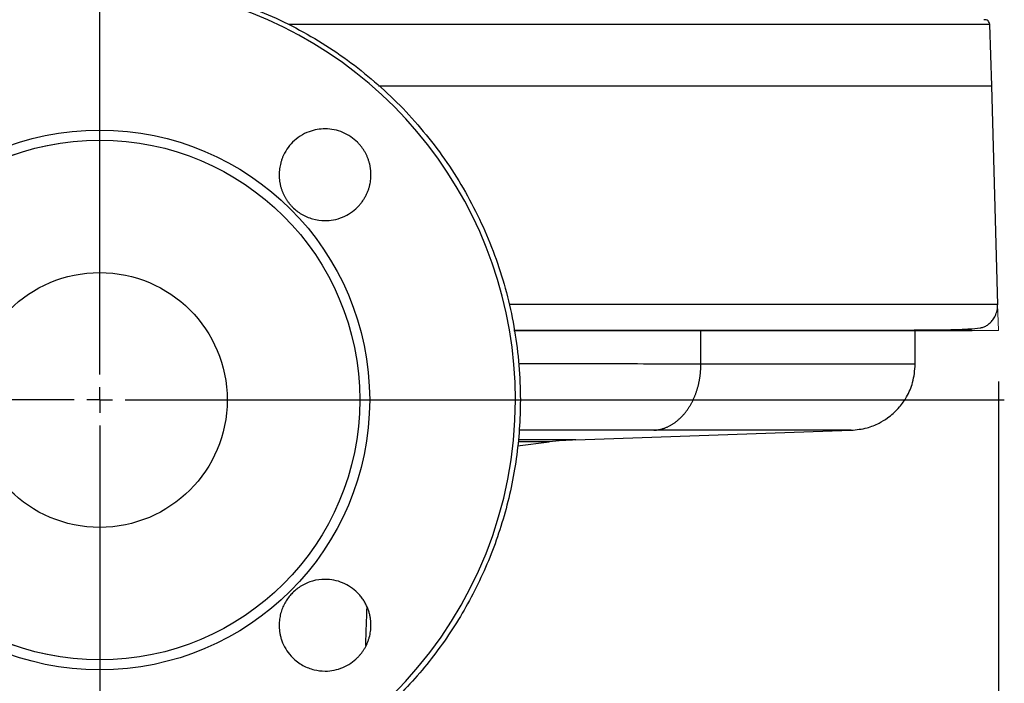
# Model space of a CAD drawing. Units: millimetres. Extents: x -4 to 213, y 0 to 297.
# Drawn here: x 141 to 161, y 146 to 159 of the extents above; entities that cross this region are included whole.
import ezdxf

# ---------------------------------------------------------------- set-up
doc = ezdxf.new("R2010")
doc.units = ezdxf.units.MM
doc.layers.add('FORMAT', color=7, linetype='Continuous')
doc.styles.add('SLDTEXTSTYLE0', font='TXT', dxfattribs={"width": 0.605})
doc.dimstyles.new('SLDDIMSTYLE1', dxfattribs={"dimtxt": 2.5, "dimasz": 2.5, "dimexe": 0, "dimexo": 0.0625, "dimtad": 1, "dimdec": 0, "dimlfac": 10, "dimrnd": 1e-09, "dimzin": 12, "dimdsep": 46, "dimtxsty": 'SLDTEXTSTYLE0', "dimblk1": 'CLOSED', "dimblk2": 'CLOSED', "dimsah": 1, "dimcen": 0.09, "dimadec": 0, "dimazin": 3, "dimtfac": 1, "dimtdec": 0, "dimtofl": 0, "dimtmove": 0, "dimatfit": 3, "dimldrblk": 'CLOSED', "dimfxl": 0, "dimfrac": 2, "dimtolj": 1, "dimtzin": 12, "dimarcsym": 0})
doc.dimstyles.new('SLDDIMSTYLE2', dxfattribs={"dimtxt": 2.5, "dimasz": 2.5, "dimexe": 0, "dimexo": 0.0625, "dimtad": 1, "dimdec": 0, "dimlfac": 10, "dimrnd": 1e-09, "dimzin": 12, "dimdsep": 46, "dimtxsty": 'SLDTEXTSTYLE0', "dimblk1": 'CLOSED', "dimblk2": 'CLOSED', "dimsah": 1, "dimcen": 0.09, "dimadec": 0, "dimazin": 3, "dimtfac": 1, "dimtofl": 0, "dimtmove": 0, "dimatfit": 3, "dimldrblk": 'CLOSED', "dimfxl": 0, "dimfrac": 2, "dimtolj": 1, "dimtzin": 12, "dimarcsym": 0})

# ---------------------------------------------------------------- blocks, each defined once
blk = doc.blocks.new('_Closed')
at = {"color": 0, "linetype": 'ByBlock', "lineweight": -2}
for p, q in [((-1, 0.166667), (0, 0)), ((-1, 0.166667), (-1, -0.166667)), ((0, 0), (-1, -0.166667)), ((0, 0), (-1, 0))]:
    blk.add_line(p, q, dxfattribs=at)
blk = doc.blocks.new('_D_3')
at = {"layer": 'FORMAT', "color": 7}
for p, q in [((160.436, 152.014), (160.436, 132.902)), ((142.811, 139.439), (142.811, 132.902)), ((160.436, 133.652), (142.811, 133.652))]:
    blk.add_line(p, q, dxfattribs=at)
at = {"layer": 'FORMAT', "color": 7, "xscale": 2.5, "yscale": 2.5, "rotation": 180.0000000000004}
blk.add_blockref('_Closed', (142.811, 133.652), dxfattribs=at)
at = {"layer": 'FORMAT', "color": 7, "xscale": 2.5, "yscale": 2.5}
blk.add_blockref('_Closed', (160.436, 133.652), dxfattribs=at)
at = {"layer": 'FORMAT', "color": 7, "insert": (149.274, 136.875), "char_height": 2.5, "attachment_point": 1, "style": 'SLDTEXTSTYLE0'}
blk.add_mtext('175', dxfattribs=at)
blk = doc.blocks.new('_D_4')
at = {"layer": 'FORMAT'}
for p, q in [((125.185, 152.014), (125.185, 132.902)), ((142.811, 139.439), (142.811, 132.902)), ((125.185, 133.652), (142.811, 133.652))]:
    blk.add_line(p, q, dxfattribs=at)
at = {"layer": 'FORMAT', "xscale": 2.5, "yscale": 2.5, "rotation": 180.0000000000004}
blk.add_blockref('_Closed', (125.185, 133.652), dxfattribs=at)
at = {"layer": 'FORMAT', "xscale": 2.5, "yscale": 2.5}
blk.add_blockref('_Closed', (142.811, 133.652), dxfattribs=at)
at = {"layer": 'FORMAT', "insert": (131.649, 136.875), "char_height": 2.5, "attachment_point": 1, "style": 'SLDTEXTSTYLE0'}
blk.add_mtext('175', dxfattribs=at)
blk = doc.blocks.new('SW_CENTERMARKSYMBOL_5')
at = {"layer": 'FORMAT', "color": 0}
for p, q in [((0, 0.5), (0, 43.354)), ((0, 0), (0, 0.25)), ((-0.5, 0), (-18.23, 0)), ((0, 0), (-0.25, 0)), ((0, 0), (0, -0.25)), ((0, 0), (0.25, 0)), ((0.5, 0), (17.743, 0)), ((0, -0.5), (0, -11.213))]:
    blk.add_line(p, q, dxfattribs=at)

msp = doc.modelspace()

# ---------------------------------------------------------------- linework, layer by layer
at = {"color": 7, "linetype": 'Continuous', "lineweight": 25}
for p, q in [((160.3105, 157.8156), (160.2685, 159.0193)), ((160.423, 153.5191), (160.3105, 157.8156)), ((154.6019, 152.3571), (154.6019, 153.0156)), ((158.8065, 152.3465), (158.8065, 153.0157)), ((152.1509, 150.869), (157.5494, 151.0575)), ((151.006, 150.7514), (151.629, 150.8279))]:
    msp.add_line(p, q, dxfattribs=at)
at = {"color": 8, "linetype": 'Continuous', "lineweight": 25}
for p, q in [((152.1509, 150.869), (151.0373, 150.869)), ((151.629, 150.8279), (151.0181, 150.8279))]:
    msp.add_line(p, q, dxfattribs=at)
at = {"color": 8, "linetype": 'Continuous', "lineweight": 25, "flags": 128}
msp.add_lwpolyline([(148.2798, 157.8156), (148.9596, 157.8156), (149.6885, 157.8156), (150.4035, 157.8156), (151.1032, 157.8156), (151.7863, 157.8156), (152.4512, 157.8156), (153.0968, 157.8156), (153.7216, 157.8156), (154.3244, 157.8156), (154.9041, 157.8156), (155.4594, 157.8156), (155.9893, 157.8156), (156.4926, 157.8156), (156.9683, 157.8156), (157.4156, 157.8156), (157.8334, 157.8156), (158.2209, 157.8156), (158.5775, 157.8156), (158.9023, 157.8156), (159.1946, 157.8156), (159.454, 157.8156), (159.6799, 157.8156), (159.8718, 157.8156), (160.0293, 157.8156), (160.1521, 157.8156), (160.2401, 157.8156), (160.2929, 157.8156), (160.3105, 157.8156)], dxfattribs=at)
at = {"color": 7, "linetype": 'Continuous', "lineweight": 25}
for radius in [5.2948, 5.1001, 5.1, 2.5]:
    msp.add_circle((142.8105, 151.652), radius, dxfattribs=at)
for centre, radius, start, end in [((142.8105, 151.652), 8.1526, 104.14111, 0), ((142.8105, 151.652), 8.1526, 0, 75.85889), ((152.3603, 144.8726), 6, 92, 97)]:
    msp.add_arc(centre, radius, start, end, dxfattribs=at)
for points, knots in [([(151.0605, 151.652), (151.0605, 151.2682), (151.0337, 150.8845), (150.9269, 150.1244), (150.847, 149.7481), (150.6356, 149.0103), (150.5041, 148.6488), (150.192, 147.9475), (150.0115, 147.6078), (149.605, 146.9568), (149.379, 146.6455), (148.8859, 146.0574), (148.6188, 145.7805), (148.0486, 145.2667), (147.7456, 145.0297), (147.1095, 144.6002), (146.7765, 144.4076), (146.0868, 144.0707), (145.7302, 143.9264), (145.0005, 143.6887), (144.6273, 143.5954), (143.8715, 143.4615), (143.4889, 143.421), (142.7219, 143.3936), (142.3374, 143.4066), (141.574, 143.4862), (141.1951, 143.5526), (140.4502, 143.7375), (140.0842, 143.856), (139.3723, 144.1428), (139.0263, 144.311), (138.3612, 144.694), (138.042, 144.9088), (137.4366, 145.3806), (137.1504, 145.6376), (136.6165, 146.189), (136.3689, 146.4834), (135.9169, 147.1037), (135.7125, 147.4296), (135.3512, 148.1068), (135.1942, 148.458), (134.9306, 149.1788), (134.824, 149.5484), (134.6632, 150.2989), (134.609, 150.6798), (134.5542, 151.4454), (134.5535, 151.8301), (134.6057, 152.5958), (134.6586, 152.9768), (134.8167, 153.7279), (134.9221, 154.0979), (135.1832, 154.8196), (135.339, 155.1714), (135.698, 155.8498), (135.9011, 156.1764), (136.351, 156.7983), (136.5976, 157.0935), (137.1296, 157.6468), (137.4149, 157.9048), (138.0187, 158.3787), (138.3371, 158.5945), (139.0009, 158.9798), (139.3463, 159.1493), (140.0572, 159.4385), (140.4228, 159.5582), (140.795, 159.652)], [0, 0, 0, 0, 0.03125, 0.03125, 0.0625, 0.0625, 0.09375, 0.09375, 0.125, 0.125, 0.15625, 0.15625, 0.1875, 0.1875, 0.21875, 0.21875, 0.25, 0.25, 0.28125, 0.28125, 0.3125, 0.3125, 0.34375, 0.34375, 0.375, 0.375, 0.40625, 0.40625, 0.4375, 0.4375, 0.46875, 0.46875, 0.5, 0.5, 0.53125, 0.53125, 0.5625, 0.5625, 0.59375, 0.59375, 0.625, 0.625, 0.65625, 0.65625, 0.6875, 0.6875, 0.71875, 0.71875, 0.75, 0.75, 0.78125, 0.78125, 0.8125, 0.8125, 0.84375, 0.84375, 0.875, 0.875, 0.90625, 0.90625, 0.9375, 0.9375, 0.96875, 0.96875, 1, 1, 1, 1]), ([(144.8261, 159.652), (145.2674, 159.5408), (145.6995, 159.393), (146.5335, 159.0283), (146.9353, 158.8113), (147.6978, 158.3141), (148.0584, 158.0339), (148.7286, 157.418), (149.0381, 157.0822), (149.5976, 156.3642), (149.8476, 155.982), (150.2812, 155.1817), (150.4648, 154.7636), (150.7606, 153.9027), (150.8728, 153.46), (151.0228, 152.5622), (151.0605, 152.1071), (151.0605, 151.652)], [0, 0, 0, 0, 0.125, 0.125, 0.25, 0.25, 0.375, 0.375, 0.5, 0.5, 0.625, 0.625, 0.75, 0.75, 0.875, 0.875, 1, 1, 1, 1]), ([(160.2685, 159.0191), (160.2595, 159.0461), (160.2384, 159.1097), (160.1827, 159.1114), (160.1506, 159.1123)], [0, 0, 0, 0, 0.4251338, 1, 1, 1, 1]), ([(148.1299, 156.0714), (148.1298, 156.0816), (148.1296, 156.1019), (148.128, 156.1323), (148.1255, 156.1625), (148.1219, 156.1925), (148.1174, 156.2223), (148.1118, 156.2519), (148.1053, 156.2811), (148.0979, 156.31), (148.0895, 156.3386), (148.0803, 156.3668), (148.0701, 156.3946), (148.059, 156.422), (148.0471, 156.4489), (148.0344, 156.4753), (148.0209, 156.5012), (148.0065, 156.5266), (147.9915, 156.5514), (147.9756, 156.5756), (147.9591, 156.5993), (147.9418, 156.6223), (147.9239, 156.6447), (147.9054, 156.6665), (147.8862, 156.6875), (147.8332, 156.7422), (147.7362, 156.8223), (147.5816, 156.9062), (147.4104, 156.9593), (147.1852, 156.9821), (146.8891, 156.9299), (146.6338, 156.7663), (146.4768, 156.5746), (146.4116, 156.4526), (146.377, 156.3606), (146.3598, 156.3039), (146.3465, 156.2465), (146.337, 156.1884), (146.331, 156.13), (146.3303, 156.0909), (146.3299, 156.0714)], [0, 0, 0, 0, 0.010814, 0.0215954, 0.0323444, 0.0430607, 0.0537446, 0.0643959, 0.0750147, 0.0856009, 0.0961547, 0.1066759, 0.1171647, 0.1276209, 0.1380447, 0.1484359, 0.1587947, 0.169121, 0.1794148, 0.1896762, 0.1999051, 0.2101015, 0.2202655, 0.230397, 0.2404961, 0.2505628, 0.31135, 0.3733072, 0.4364354, 0.5007354, 0.6124721, 0.74965, 0.8121931, 0.8747363, 0.8957569, 0.9167202, 0.9376261, 0.9584747, 0.979266, 1, 1, 1, 1]), ([(146.3299, 156.0714), (146.33, 156.0616), (146.3302, 156.0421), (146.3317, 156.0129), (146.334, 155.984), (146.3373, 155.9553), (146.3415, 155.927), (146.3465, 155.8989), (146.3523, 155.8712), (146.359, 155.8438), (146.3665, 155.8169), (146.3748, 155.7903), (146.3838, 155.7642), (146.3936, 155.7386), (146.4041, 155.7134), (146.4152, 155.6887), (146.427, 155.6645), (146.4395, 155.6408), (146.4526, 155.6176), (146.4662, 155.595), (146.4804, 155.573), (146.4952, 155.5515), (146.5104, 155.5306), (146.5261, 155.5103), (146.5423, 155.4905), (146.559, 155.4714), (146.576, 155.4529), (146.6393, 155.3878), (146.7675, 155.2879), (146.9856, 155.1939), (147.2019, 155.1639), (147.4023, 155.1822), (147.5728, 155.2325), (147.7332, 155.3183), (147.8433, 155.4087), (147.9152, 155.4865), (147.9585, 155.5416), (147.9967, 155.5986), (148.0298, 155.657), (148.0578, 155.7165), (148.081, 155.7765), (148.0995, 155.8365), (148.1135, 155.8964), (148.1231, 155.9556), (148.1289, 156.0138), (148.1296, 156.0524), (148.1299, 156.0714)], [0, 0, 0, 0, 0.0104014, 0.0207408, 0.0310181, 0.0412334, 0.0513866, 0.0614779, 0.0715071, 0.0814743, 0.0913796, 0.1012228, 0.111004, 0.1207232, 0.1303805, 0.1399758, 0.1495091, 0.1589804, 0.1683898, 0.1777372, 0.1870227, 0.1962462, 0.2054078, 0.2145075, 0.2235452, 0.2325211, 0.241435, 0.250287, 0.3288698, 0.4120621, 0.4998635, 0.5576674, 0.624809, 0.6872825, 0.749757, 0.7750457, 0.7998265, 0.8240995, 0.8478646, 0.8711218, 0.8938711, 0.9161126, 0.9378462, 0.959072, 0.9797899, 1, 1, 1, 1]), ([(150.9308, 153.0247), (150.9938, 153.0247), (151.3655, 153.0247), (151.9944, 153.0247), (152.7946, 153.0247), (153.5022, 153.0247), (154.1505, 153.0247), (154.7351, 153.0247), (155.2619, 153.0247), (155.7319, 153.0247), (156.1717, 153.0247), (156.5966, 153.0247), (157.0053, 153.0247), (157.4965, 153.0247), (158.045, 153.0248), (158.6092, 153.0244), (159.103, 153.0259), (159.5237, 153.0314), (159.8611, 153.0437), (160.0398, 153.0586), (160.1332, 153.0773), (160.1984, 153.1053), (160.2643, 153.1511), (160.3257, 153.217), (160.3692, 153.2857), (160.3968, 153.3531), (160.412, 153.4072), (160.4221, 153.4665), (160.4225, 153.5078), (160.4228, 153.5287)], [0, 0, 0, 0, 0.0112419, 0.0663328, 0.1174164, 0.1644924, 0.2075606, 0.2518725, 0.2909494, 0.3266305, 0.3627595, 0.399457, 0.436723, 0.4745575, 0.5421253, 0.6114336, 0.6825645, 0.7556288, 0.8307058, 0.9078741, 0.9323303, 0.9525909, 0.9688182, 0.9785665, 0.9865665, 0.9900927, 0.9934278, 0.9966896, 1, 1, 1, 1]), ([(150.9343, 153.0156), (151.1789, 153.0156), (151.7948, 153.0156), (152.7164, 153.0156), (153.7055, 153.0156), (154.3031, 153.0156), (154.6019, 153.0156)], [0, 0, 0, 0, 0.1800031, 0.4533354, 0.7266677, 1, 1, 1, 1]), ([(154.6019, 153.0156), (154.9007, 153.0156), (155.4993, 153.0156), (156.2772, 153.0156), (156.9618, 153.0156), (157.5431, 153.0156), (158.0204, 153.0156), (158.393, 153.0156), (158.65, 153.0156), (158.7913, 153.0156), (158.7926, 153.0156), (158.7931, 153.0156)], [0, 0, 0, 0, 0.1149351, 0.2303163, 0.3458931, 0.4608858, 0.576473, 0.6916032, 0.8071197, 0.9224489, 1, 1, 1, 1]), ([(153.6766, 151.0579), (153.6853, 151.0584), (153.7026, 151.0594), (153.7284, 151.0621), (153.7541, 151.0657), (153.7797, 151.0702), (153.805, 151.0756), (153.83, 151.0819), (153.8549, 151.089), (153.8794, 151.097), (153.9037, 151.1059), (153.9277, 151.1155), (153.9514, 151.126), (153.9748, 151.1372), (153.9978, 151.1492), (154.0205, 151.1619), (154.0429, 151.1753), (154.0649, 151.1894), (154.0865, 151.2043), (154.1077, 151.2197), (154.1286, 151.2358), (154.149, 151.2526), (154.1691, 151.2699), (154.1887, 151.2878), (154.2079, 151.3063), (154.2266, 151.3253), (154.2449, 151.3448), (154.2628, 151.3648), (154.2802, 151.3853), (154.2972, 151.4062), (154.3137, 151.4276), (154.3298, 151.4494), (154.3453, 151.4716), (154.3605, 151.4942), (154.3751, 151.5171), (154.3893, 151.5404), (154.403, 151.5639), (154.4162, 151.5878), (154.429, 151.612), (154.4413, 151.6364), (154.4531, 151.661), (154.4644, 151.6859), (154.4753, 151.7109), (154.4857, 151.7362), (154.4956, 151.7616), (154.5051, 151.7872), (154.514, 151.8129), (154.5226, 151.8388), (154.5306, 151.8647), (154.5382, 151.8907), (154.5454, 151.9168), (154.5521, 151.9429), (154.5583, 151.9691), (154.5642, 151.9953), (154.5695, 152.0215), (154.5745, 152.0477), (154.579, 152.0739), (154.5831, 152.1), (154.5868, 152.1261), (154.59, 152.1522), (154.5929, 152.1782), (154.5953, 152.2041), (154.5974, 152.2299), (154.5991, 152.2556), (154.6004, 152.2812), (154.6013, 152.3066), (154.6018, 152.3319), (154.6019, 152.3487), (154.6019, 152.3571)], [0, 0, 0, 0, 0.0176771, 0.0352868, 0.0528267, 0.0702942, 0.087687, 0.1050027, 0.1222391, 0.1393943, 0.1564684, 0.1734621, 0.1903758, 0.2072102, 0.2239657, 0.2406427, 0.2572419, 0.2737635, 0.2902074, 0.3065735, 0.3228615, 0.3390713, 0.3552028, 0.3712557, 0.3872302, 0.4031262, 0.4189438, 0.434683, 0.4503438, 0.4659262, 0.4814301, 0.4968556, 0.5122027, 0.5274715, 0.542662, 0.5577743, 0.5728083, 0.587764, 0.6026413, 0.6174404, 0.6321613, 0.6468039, 0.6613682, 0.6758542, 0.6902617, 0.7045907, 0.7188409, 0.7330124, 0.747105, 0.7611188, 0.7750539, 0.7889107, 0.8026894, 0.8163903, 0.8300137, 0.8435599, 0.857029, 0.8704213, 0.8837372, 0.8969759, 0.9101367, 0.9232186, 0.9362205, 0.9491416, 0.9619809, 0.9747376, 0.9874109, 1, 1, 1, 1]), ([(157.5515, 151.0576), (157.6563, 151.0685), (157.8452, 151.0881), (158.0824, 151.1846), (158.2501, 151.286), (158.3843, 151.3935), (158.5159, 151.5283), (158.6545, 151.7279), (158.7785, 152.0104), (158.7966, 152.2345), (158.8065, 152.3568)], [0, 0, 0, 0, 0.1594136, 0.287578, 0.3844756, 0.4549092, 0.5447536, 0.6655879, 0.8173524, 1, 1, 1, 1]), ([(148.1299, 147.2326), (148.1298, 147.2426), (148.1296, 147.2628), (148.128, 147.2935), (148.1254, 147.325), (148.1215, 147.3571), (148.1163, 147.3899), (148.1097, 147.4232), (148.1017, 147.4571), (148.0922, 147.4914), (148.081, 147.526), (148.0682, 147.5609), (148.0536, 147.596), (148.0372, 147.6312), (148.0188, 147.6664), (147.9986, 147.7014), (147.9763, 147.7361), (147.952, 147.7704), (147.9256, 147.8041), (147.8971, 147.8372), (147.8363, 147.9011), (147.7332, 147.9857), (147.5765, 148.0695), (147.4065, 148.121), (147.206, 148.1407), (146.9856, 148.1102), (146.7675, 148.0161), (146.6326, 147.911), (146.5586, 147.8327), (146.5258, 147.7938), (146.4948, 147.7526), (146.4658, 147.709), (146.4391, 147.6633), (146.4148, 147.6154), (146.3932, 147.5654), (146.3743, 147.5136), (146.3586, 147.4601), (146.346, 147.405), (146.3369, 147.3486), (146.331, 147.2909), (146.3303, 147.2521), (146.3299, 147.2326)], [0, 0, 0, 0, 0.01060231, 0.02149018, 0.03266361, 0.04412262, 0.05586718, 0.06789732, 0.08021303, 0.09281431, 0.10570116, 0.11887359, 0.13233159, 0.14607516, 0.16010431, 0.17441903, 0.18901931, 0.20390518, 0.21907661, 0.2345336, 0.25027617, 0.31274941, 0.37522274, 0.43795731, 0.50016955, 0.58796204, 0.67115387, 0.74974448, 0.76750806, 0.78551926, 0.80377814, 0.82228476, 0.84103916, 0.8600414, 0.87929151, 0.89878955, 0.91853555, 0.93852956, 0.95877161, 0.97926175, 1, 1, 1, 1]), ([(148.0273, 146.8352), (148.0282, 146.8608), (148.0338, 147.0229), (148.0424, 147.2726), (148.0514, 147.4967), (148.0549, 147.5835)], [0, 0, 0, 0, 0.1032469, 0.6523916, 1, 1, 1, 1]), ([(146.3299, 147.2326), (146.33, 147.2224), (146.3302, 147.2017), (146.3319, 147.1701), (146.3348, 147.1375), (146.339, 147.104), (146.3446, 147.0697), (146.3518, 147.0345), (146.3606, 146.9987), (146.3712, 146.9622), (146.3838, 146.9252), (146.4146, 146.8457), (146.4768, 146.7294), (146.6058, 146.5721), (146.7857, 146.437), (147.0071, 146.3508), (147.2183, 146.3253), (147.4104, 146.3447), (147.5816, 146.3978), (147.7362, 146.4817), (147.8406, 146.5679), (147.9058, 146.6373), (147.9423, 146.6815), (147.9761, 146.7282), (148.007, 146.7773), (148.0349, 146.8286), (148.0595, 146.882), (148.0808, 146.9372), (148.0984, 146.994), (148.1124, 147.0522), (148.1224, 147.1115), (148.1288, 147.1718), (148.1295, 147.2123), (148.1299, 147.2326)], [0, 0, 0, 0, 0.010824, 0.0220242, 0.0336004, 0.0455527, 0.0578811, 0.0705855, 0.0836661, 0.0971227, 0.1109554, 0.1251641, 0.1876497, 0.2501363, 0.3401236, 0.4233336, 0.4997577, 0.563992, 0.62706, 0.6889624, 0.7497002, 0.7698504, 0.7901292, 0.8105366, 0.8310728, 0.8517377, 0.8725313, 0.8934538, 0.9145052, 0.9356855, 0.9569946, 0.9784328, 1, 1, 1, 1])]:
    msp.add_open_spline(points, degree=3, knots=knots, dxfattribs=at)
at = {"color": 8, "linetype": 'Continuous', "lineweight": 25}
for points, knots in [([(160.2685, 159.0191), (160.2581, 159.0191), (160.2374, 159.0191), (160.07, 159.0191), (159.8039, 159.0191), (159.431, 159.0191), (158.9562, 159.0191), (158.3817, 159.0191), (157.7112, 159.0191), (156.9488, 159.0191), (156.0993, 159.0191), (155.1679, 159.0191), (154.1602, 159.0191), (153.0826, 159.0191), (151.9417, 159.0191), (150.7444, 159.0191), (149.4986, 159.0191), (148.2098, 159.0191), (147.2143, 159.0191), (146.6443, 159.0191), (146.5232, 159.0191)], [0, 0, 0, 0, 0.0579043, 0.1158086, 0.1737129, 0.2316172, 0.2895215, 0.3474258, 0.4053301, 0.4632344, 0.5211387, 0.579043, 0.6369473, 0.6948516, 0.7527558, 0.8106601, 0.8685644, 0.9264687, 0.984373, 1, 1, 1, 1]), ([(150.8404, 153.5287), (150.9124, 153.5287), (151.4296, 153.5287), (152.338, 153.5287), (153.5507, 153.5287), (154.6829, 153.5287), (155.7331, 153.5287), (156.6922, 153.5287), (157.5538, 153.5287), (158.3119, 153.5287), (158.9612, 153.5287), (159.4968, 153.5287), (159.916, 153.5287), (160.2123, 153.5287), (160.3924, 153.5287), (160.41, 153.5287), (160.4186, 153.5287)], [0, 0, 0, 0, 0.0123573, 0.0887634, 0.1651696, 0.2415757, 0.3179818, 0.394388, 0.4707941, 0.5472003, 0.6236064, 0.7000125, 0.7764187, 0.8528248, 0.929231, 1, 1, 1, 1]), ([(150.9324, 153.0156), (151.0453, 153.0156), (151.5776, 153.0156), (152.4737, 153.0156), (153.6087, 153.0156), (154.6661, 153.0156), (155.6442, 153.0156), (156.5349, 153.0156), (157.3325, 153.0156), (158.0314, 153.0156), (158.6271, 153.0156), (159.1153, 153.0156), (159.4929, 153.0156), (159.7572, 153.0156), (159.9065, 153.0156), (159.9396, 153.0156), (159.8566, 153.0156), (159.6577, 153.0156), (159.3449, 153.0156), (158.9179, 153.0156), (158.3889, 153.0156), (157.9476, 153.0156), (157.7269, 153.0156)], [0, 0, 0, 0, 0.0139576, 0.0658545, 0.1177515, 0.1696485, 0.2215454, 0.2734424, 0.3253394, 0.3772363, 0.4291333, 0.4810303, 0.5329273, 0.5848242, 0.6367212, 0.6886182, 0.7405151, 0.7924121, 0.8443091, 0.8962061, 0.948103, 1, 1, 1, 1]), ([(155.2208, 153.0156), (154.889, 153.0156), (154.2256, 153.0156), (153.1289, 153.0156), (152.0358, 153.0156), (151.2795, 153.0156), (150.9343, 153.0156)], [0, 0, 0, 0, 0.2604564, 0.5209128, 0.7813693, 1, 1, 1, 1]), ([(154.6019, 152.3571), (154.3103, 152.3573), (153.7236, 152.3576), (152.748, 152.3584), (151.8481, 152.3591), (151.2494, 152.3597), (151.0214, 152.3599)], [0, 0, 0, 0, 0.2727874, 0.5488589, 0.8282145, 1, 1, 1, 1]), ([(158.7928, 152.3568), (158.7924, 152.3568), (158.7915, 152.357), (158.6501, 152.357), (158.3934, 152.3569), (158.0214, 152.3569), (157.5446, 152.357), (157.0128, 152.3571), (156.454, 152.3573), (155.8944, 152.3574), (155.2824, 152.3573), (154.8289, 152.3572), (154.6019, 152.3571)], [0, 0, 0, 0, 0.0773624, 0.1928117, 0.3081279, 0.423368, 0.5385342, 0.6537214, 0.7402644, 0.8267687, 0.9133178, 1, 1, 1, 1]), ([(153.6766, 151.0579), (153.4204, 151.0581), (152.9079, 151.0584), (152.0614, 151.0591), (151.4371, 151.0596), (151.0776, 151.06), (151.033, 151.06)], [0, 0, 0, 0, 0.3183144, 0.6366034, 0.9548906, 1, 1, 1, 1]), ([(157.5494, 151.0576), (157.55, 151.0576), (157.5513, 151.0577), (157.5228, 151.0577), (157.4667, 151.0578), (157.38, 151.0578), (157.27, 151.0577), (157.1561, 151.0577), (157.0592, 151.0577), (156.9864, 151.0577), (156.9101, 151.0577), (156.8306, 151.0577), (156.7483, 151.0577), (156.6632, 151.0577), (156.5647, 151.0577), (156.4407, 151.0578), (156.2761, 151.0578), (156.0657, 151.0579), (155.8376, 151.0579), (155.612, 151.058), (155.4139, 151.0581), (155.2279, 151.0581), (155.0565, 151.0581), (154.8836, 151.0581), (154.6024, 151.0581), (154.206, 151.0581), (153.8472, 151.058), (153.6766, 151.0579)], [0, 0, 0, 0, 0.0390019, 0.0942297, 0.1556522, 0.2089412, 0.2690348, 0.3252615, 0.3505796, 0.375491, 0.3999958, 0.4240943, 0.4477865, 0.4710729, 0.4939534, 0.5250776, 0.5635651, 0.6094183, 0.6626401, 0.7019073, 0.7376055, 0.7697331, 0.798289, 0.8232721, 0.8535277, 0.9303521, 1, 1, 1, 1])]:
    msp.add_open_spline(points, degree=3, knots=knots, dxfattribs=at)
at = {"color": 7, "linetype": 'Continuous', "lineweight": 25}
msp.add_open_spline([(150.9631, 151.652), (150.9759, 151.652), (151.0016, 151.652), (151.0339, 151.652), (151.0555, 151.652), (151.0605, 151.652), (151.0605, 151.652)], degree=3, dxfattribs=at)
at = {"layer": 'FORMAT', "color": 7, "lineweight": 18}
for p in [(160.4228, 153.5287), (159.9126, 153.0144)]:
    msp.add_line(p, (160.4362, 153.0144), dxfattribs=at)

# ---------------------------------------------------------------- block references
at = {"layer": 'FORMAT', "color": 7}
msp.add_blockref('SW_CENTERMARKSYMBOL_5', (142.8105, 151.652), dxfattribs=at)

# ---------------------------------------------------------------- dimensions: what is measured, and where the dimension line sits
at = {"layer": 'FORMAT'}
dim = msp.add_linear_dim(base=(142.8105, 133.6519), p1=(125.1848, 153.0144), p2=(142.8105, 140.4393), dimstyle='SLDDIMSTYLE2', dxfattribs=at)
dim.commit()
dim.dimension.update_dxf_attribs({"geometry": '_D_4', "text_midpoint": (133.9977, 133.6519), "dimtype": 160})
at = {"layer": 'FORMAT', "color": 7}
dim = msp.add_linear_dim(base=(142.8105, 133.6519), p1=(160.4362, 153.0144), p2=(142.8105, 140.4393), dimstyle='SLDDIMSTYLE1', dxfattribs=at)
dim.commit()
dim.dimension.update_dxf_attribs({"geometry": '_D_3', "text_midpoint": (151.6234, 133.6519), "dimtype": 160})

doc.saveas('drawing.dxf')
